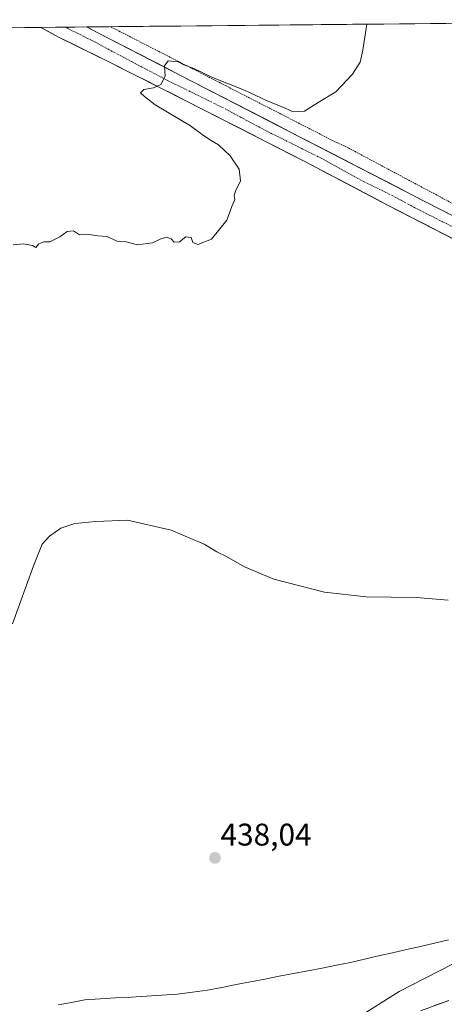
# Model space of a CAD drawing. Units: metres. Extents: x 566693 to 570136, y 4710245 to 4712592.
# Drawn here: x 567805 to 567941, y 4712257 to 4712572 of the extents above; entities that cross this region are included whole.
import ezdxf
from ezdxf.enums import TextEntityAlignment as Align

# ---------------------------------------------------------------- set-up
doc = ezdxf.new("R2010")
doc.units = ezdxf.units.M
doc.header["$MEASUREMENT"] = 0
doc.linetypes.add('TRAZO_Y_PUNTO', pattern=[1, 0.5, -0.25, 0, -0.25])
doc.linetypes.add('TRAZOS', pattern=[0.75, 0.5, -0.25])
for name, color, linetype, lineweight in [('Alambrada', 19, 'TRAZOS', 0), ('Camino eje', 19, 'TRAZO_Y_PUNTO', 0), ('Carretera de calzada única', 19, 'Continuous', 13), ('Carretera de calzada única Cxs', 19, 'Continuous', 13), ('Carretera de calzada única eje', 19, 'TRAZO_Y_PUNTO', 0), ('Carátula', 7, 'Continuous', 5), ('Corriente natural lineal', 142, 'Continuous', 13), ('Cultivos herbáceos CxS', 92, 'Continuous', 0), ('Curva de nivel normal', 36, 'Continuous', 0), ('Elemento construido', 1, 'Continuous', 0), ('Municipio CxS', 142, 'Continuous', 0), ('Punto de cota en terreno', 7, 'Continuous', 0), ('Rótulo de punto de cota en terreno', 19, 'Continuous', 0)]:
    doc.layers.add(name, color=color, linetype=linetype, lineweight=lineweight)
doc.styles.add('Arial', font='txt', dxfattribs={"height": 0.2})

# ---------------------------------------------------------------- blocks, each defined once
blk = doc.blocks.new('*U158')
at = {"layer": 'Curva de nivel normal', "color": 36, "linetype": 'Continuous', "lineweight": 0}
for points in [[(567802.4, 4712379.11, 440), (567809.07, 4712397.62, 440), (567811.89, 4712404.52, 440), (567814.17, 4712407.11, 440), (567817.84, 4712409.64, 440), (567822.3, 4712411.14, 440), (567829.07, 4712411.76, 440), (567839.13, 4712412.15, 440), (567853.08, 4712409.05, 440), (567863.64, 4712404.5, 440), (567867.78, 4712402.07, 440), (567870.83, 4712400.59, 440), (567876.54, 4712397.27, 440), (567885.92, 4712393.37, 440), (567902.18, 4712389.18, 440), (567915.52, 4712387.74, 440), (567931.52, 4712387.44, 440), (567941.8, 4712386.66, 440)], [(567947.47, 4712272.5, 440), (567926.1, 4712261.54, 440), (567912.52, 4712253.01, 440)]]:
    blk.add_polyline3d(points, dxfattribs=at)
blk = doc.blocks.new('5PATER')
at = {"layer": 'Carátula', "linetype": 'Continuous', "lineweight": 5}
h = blk.add_hatch(color=250, dxfattribs=at)
edge = h.paths.add_edge_path()
edge.add_ellipse((0, 0.01), major_axis=(-1.33, -1.34), ratio=0.999422, start_angle=0, end_angle=360)

msp = doc.modelspace()

# ---------------------------------------------------------------- linework, layer by layer
at = {"layer": 'Alambrada', "color": 19, "linetype": 'TRAZOS', "lineweight": 0}
msp.add_polyline3d([(567833.73, 4712569.94, 445.55), (567906.09, 4712532.88, 443.92), (567908.52, 4712531.87, 443.95), (567985.91, 4712490.65, 441.79), (568027.9, 4712469.53, 440.28)], dxfattribs=at)
at = {"layer": 'Camino eje', "color": 19, "linetype": 'TRAZO_Y_PUNTO', "lineweight": 0}
msp.add_lwpolyline([(567820.19, 4712569.8), (567820.06, 4712569.36)], dxfattribs=at)
at = {"layer": 'Carretera de calzada única', "color": 19, "linetype": 'Continuous', "lineweight": 13}
for points in [[(567819.17, 4712569.79), (567811.4, 4712569.72)], [(568039, 4712451.09), (568033.45, 4712455.4), (568022.08, 4712461.22), (568007.79, 4712468.63), (567984.24, 4712480.8), (567954.87, 4712496.15), (567922.59, 4712512.82), (567895.87, 4712526.84), (567858.04, 4712546.16), (567833.43, 4712558.59), (567817.29, 4712566.53), (567811.4, 4712569.72)], [(567820.19, 4712569.8), (567819.17, 4712569.79)], [(567826.09, 4712569.86), (567820.19, 4712569.8)], [(567826.09, 4712569.86), (567829.71, 4712567.99), (567834.08, 4712565.74), (567838.44, 4712563.49), (567842.81, 4712561.24), (567847.18, 4712558.99), (567851.55, 4712556.74), (567855.91, 4712554.49), (567860.28, 4712552.24), (567864.65, 4712549.99), (567869.01, 4712547.74), (567873.38, 4712545.49), (567877.75, 4712543.24), (567882.11, 4712540.99), (567886.48, 4712538.74), (567890.85, 4712536.49), (567895.22, 4712534.24), (567899.58, 4712531.99), (567903.95, 4712529.74), (567908.32, 4712527.49), (567912.68, 4712525.24), (567917.05, 4712522.99), (567921.42, 4712520.74), (567925.79, 4712518.49), (567930.15, 4712516.24), (567934.52, 4712513.99), (567938.91, 4712511.75), (567943.29, 4712509.51)], [(567937.41, 4712257.01), (567941.94, 4712258.65)]]:
    msp.add_lwpolyline(points, dxfattribs=at)
at = {"layer": 'Carretera de calzada única Cxs', "color": 19, "linetype": 'Continuous', "lineweight": 13}
for points in [[(567942.77, 4712502.4, 442.85), (567938.73, 4712504.48, 442.92), (567934.7, 4712506.57, 442.99), (567930.66, 4712508.65, 443.11), (567926.63, 4712510.74, 443.2), (567922.59, 4712512.82, 443.28), (567918.78, 4712514.82, 443.36), (567914.96, 4712516.83, 443.45), (567911.14, 4712518.83, 443.56), (567907.32, 4712520.83, 443.66), (567903.51, 4712522.84, 443.74), (567899.69, 4712524.84, 443.8), (567895.87, 4712526.84, 443.88), (567891.67, 4712528.99, 443.99), (567887.46, 4712531.13, 444.04), (567883.26, 4712533.28, 444.17), (567879.06, 4712535.43, 444.24), (567874.85, 4712537.57, 444.36), (567870.65, 4712539.72, 444.45), (567866.44, 4712541.86, 444.53), (567862.24, 4712544.01, 444.66), (567858.04, 4712546.16, 444.73), (567853.93, 4712548.23, 444.85), (567849.83, 4712550.3, 444.91), (567845.73, 4712552.37, 445.02), (567841.63, 4712554.45, 445.11), (567837.53, 4712556.52, 445.17), (567833.43, 4712558.59, 445.31), (567829.39, 4712560.58, 445.36), (567825.36, 4712562.56, 445.48), (567821.32, 4712564.54, 445.56), (567817.29, 4712566.53, 445.64), (567813.48, 4712568.59, 445.75), (567811.4, 4712569.72, 445.77), (567826.09, 4712569.86, 445.53), (567829.71, 4712567.99, 445.44), (567834.08, 4712565.74, 445.37), (567838.44, 4712563.49, 445.25), (567842.81, 4712561.24, 445.17), (567847.18, 4712558.99, 445.07), (567851.54, 4712556.74, 444.96), (567855.91, 4712554.49, 444.86), (567860.28, 4712552.24, 444.74), (567864.65, 4712549.99, 444.68), (567869.01, 4712547.74, 444.54), (567873.38, 4712545.49, 444.46), (567877.75, 4712543.24, 444.34), (567882.11, 4712540.99, 444.25), (567886.48, 4712538.74, 444.14), (567890.85, 4712536.49, 444.05), (567895.22, 4712534.24, 443.96), (567899.58, 4712531.99, 443.86), (567903.95, 4712529.74, 443.8), (567908.32, 4712527.49, 443.66), (567912.68, 4712525.24, 443.58), (567917.05, 4712522.99, 443.44), (567921.42, 4712520.74, 443.38), (567925.79, 4712518.49, 443.25), (567930.15, 4712516.24, 443.17), (567934.52, 4712513.99, 443.09), (567938.91, 4712511.75, 442.94), (567943.29, 4712509.51, 442.85)], [(567937.41, 4712257.01, 440.32), (567941.94, 4712258.65, 440.35)]]:
    msp.add_polyline3d(points, dxfattribs=at)
at = {"layer": 'Carretera de calzada única eje', "color": 19, "linetype": 'TRAZO_Y_PUNTO', "lineweight": 0}
for points in [[(567819.17, 4712569.79), (567820.06, 4712569.36)], [(567820.06, 4712569.36), (567828.03, 4712565.41), (567840.39, 4712558.8), (567851.92, 4712552.79), (567869.38, 4712544.19), (567883.93, 4712536.45), (567901.09, 4712527.91), (567914.69, 4712520.45), (567923.84, 4712515.95), (567931.78, 4712511.71), (567939.98, 4712507.59), (567951.63, 4712501.77), (567960.19, 4712497.21), (567970.44, 4712492.12), (567981.22, 4712486.5), (567992.2, 4712480.74), (568007.28, 4712473), (568020.51, 4712466.06), (568032.79, 4712460.13), (568039.77, 4712455.9), (568045.29, 4712452.16)]]:
    msp.add_lwpolyline(points, dxfattribs=at)
at = {"layer": 'Corriente natural lineal', "color": 142, "linetype": 'Continuous', "lineweight": 13}
msp.add_polyline3d([(567941.81, 4712278.02, 438.32), (567937.34, 4712276.99, 438), (567932.88, 4712275.96, 438.05), (567928.41, 4712274.93, 438.1), (567923.94, 4712273.91, 437.8), (567919.47, 4712272.88, 437.51), (567915.01, 4712271.85, 437.57), (567910.54, 4712270.82, 437.73), (567905.97, 4712269.93, 437.67), (567901.39, 4712269.04, 437.11), (567896.82, 4712268.16, 437.3), (567892.24, 4712267.27, 437.27), (567887.67, 4712266.38, 437.35), (567883.09, 4712265.49, 437.18), (567878.52, 4712264.6, 436.83), (567873.94, 4712263.72, 436.51), (567869.37, 4712262.83, 436.57), (567864.79, 4712261.94, 436.89), (567859.94, 4712261.33, 437.01), (567855.08, 4712260.71, 436.96), (567850.15, 4712260.4, 437.23), (567845.22, 4712260.08, 437.32), (567840.29, 4712259.77, 436.89), (567835.36, 4712259.46, 437), (567830.43, 4712259.14, 436.96), (567825.5, 4712258.83, 436.82), (567821.25, 4712258.05, 436.88), (567816.99, 4712257.28, 436.37)], dxfattribs=at)
at = {"layer": 'Cultivos herbáceos CxS', "color": 92, "linetype": 'Continuous', "lineweight": 0}
for points in [[(567550.85, 4712567.15, 438.69), (568061.31, 4712572.18, 442.01)], [(568061.31, 4712572.18, 442.01), (567550.85, 4712567.15, 438.69)]]:
    msp.add_polyline3d(points, dxfattribs=at)
at = {"layer": 'Curva de nivel normal', "color": 36, "linetype": 'Continuous', "lineweight": 0}
msp.add_polyline3d([(567802.57, 4712500.18, 445), (567805.91, 4712500.52, 445), (567808.73, 4712500, 445), (567809.85, 4712499.34, 445), (567810.77, 4712500.54, 445), (567812.35, 4712501.17, 445), (567814.27, 4712501.21, 445), (567817.51, 4712502.78, 445), (567819.84, 4712504.5, 445), (567821.84, 4712504.67, 445), (567823.84, 4712503.38, 445), (567826.17, 4712503.64, 445), (567829.62, 4712503.11, 445), (567832.62, 4712502.89, 445), (567835.77, 4712501.38, 445), (567838.77, 4712501.2, 445), (567842.32, 4712500.19, 445), (567847.17, 4712500.84, 445), (567849.84, 4712502.11, 445), (567851.76, 4712502.61, 445), (567853.17, 4712502.11, 445), (567854.09, 4712501.03, 445), (567855.84, 4712501.2, 445), (567857.84, 4712502.78, 445), (567859.51, 4712502.53, 445), (567860.05, 4712500.99, 445), (567861.68, 4712500.28, 445), (567866.06, 4712501.99, 445), (567870.93, 4712508.11, 445), (567872.52, 4712512.45, 445), (567873.48, 4712514.66, 445), (567873.26, 4712515.95, 445), (567873.7, 4712517.32, 445), (567875.34, 4712520.69, 445), (567874.87, 4712524.41, 445), (567872.01, 4712528.69, 445), (567868.31, 4712532.23, 445), (567865.68, 4712533.72, 445), (567863.09, 4712535.47, 445), (567859.29, 4712538.22, 445), (567848.06, 4712545, 445), (567844.55, 4712547.66, 445), (567843.32, 4712548.8, 445), (567844.34, 4712549.85, 445), (567847.51, 4712550.44, 445), (567849.8, 4712551.5, 445), (567851.21, 4712554.15, 445), (567850.99, 4712557.46, 445), (567852.21, 4712559.03, 445), (567855.35, 4712558.7, 445), (567857.16, 4712557.77, 445), (567860.35, 4712556.62, 445), (567866.38, 4712553.74, 445), (567876.64, 4712549.6, 445), (567883.63, 4712546.32, 445), (567889.62, 4712543.88, 445), (567892.2, 4712542.7, 445), (567895.82, 4712542.92, 445), (567900.18, 4712545.76, 445), (567905.85, 4712549.08, 445), (567911.18, 4712554.79, 445), (567913.6, 4712558.56, 445), (567914.5, 4712562.45, 445), (567915.69, 4712570.75, 445)], dxfattribs=at)
at = {"layer": 'Elemento construido', "color": 1, "linetype": 'Continuous', "lineweight": 0}
for points in [[(568044.21, 4712457.95, 442.01), (567934.52, 4712513.99, 443.09), (567829.71, 4712567.99, 445.44), (567826.1, 4712569.86, 445.53)], [(567932.89, 4712255.36, 440.27), (567941.94, 4712258.65, 440.35)]]:
    msp.add_polyline3d(points, dxfattribs=at)
at = {"layer": 'Municipio CxS', "color": 142, "linetype": 'Continuous', "lineweight": 0}
msp.add_polyline3d([(567801.3, 4712569.62, 445.57), (567806.3, 4712569.67, 445.69), (567811.29, 4712569.72, 445.78), (567816.28, 4712569.77, 445.73), (567821.27, 4712569.82, 445.65), (567826.27, 4712569.86, 445.53), (567831.26, 4712569.91, 445.54), (567836.25, 4712569.96, 445.55), (567841.25, 4712570.01, 445.87), (567846.24, 4712570.06, 446), (567851.23, 4712570.11, 445.99), (567856.23, 4712570.16, 445.94), (567861.22, 4712570.21, 445.92), (567866.21, 4712570.26, 445.89), (567871.21, 4712570.31, 445.86), (567876.2, 4712570.36, 445.78), (567881.19, 4712570.41, 445.7), (567886.18, 4712570.45, 445.65), (567891.18, 4712570.5, 445.59), (567896.17, 4712570.55, 445.48), (567901.16, 4712570.6, 445.36), (567906.16, 4712570.65, 445.25), (567911.15, 4712570.7, 445.11), (567916.14, 4712570.75, 444.96), (567921.14, 4712570.8, 444.8), (567926.13, 4712570.85, 444.64), (567931.12, 4712570.9, 444.46), (567936.12, 4712570.95, 444.26), (567941.11, 4712571, 444.07)], dxfattribs=at)

# ---------------------------------------------------------------- block references
at = {"layer": 'Curva de nivel normal', "color": 36, "linetype": 'Continuous', "lineweight": 0}
msp.add_blockref('*U158', (0, 0), dxfattribs=at)
at = {"layer": 'Punto de cota en terreno', "linetype": 'Continuous', "lineweight": 0}
msp.add_blockref('5PATER', (567867.15, 4712304.23, 438.04), dxfattribs=at)

# ---------------------------------------------------------------- texts
at = {"layer": 'Rótulo de punto de cota en terreno', "color": 19, "linetype": 'Continuous', "lineweight": 0, "style": 'Arial'}
msp.add_text('438,04', height=7, dxfattribs=at).set_placement((567868.91, 4712305.99), align=Align.BOTTOM_LEFT)

doc.saveas('drawing.dxf')
